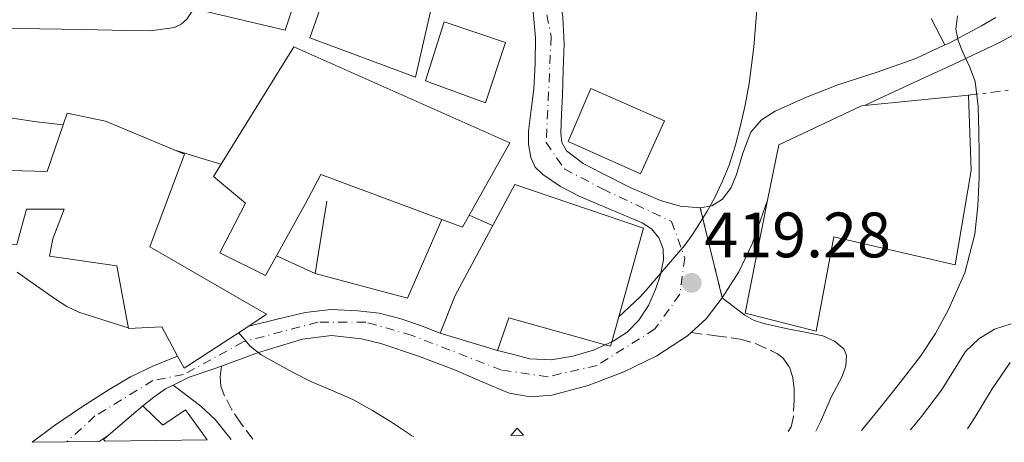
# Model space of a CAD drawing. Units: metres. Extents: x 597052 to 600494, y 4740683 to 4743044.
# Drawn here: x 599708 to 599862, y 4740720 to 4740786 of the extents above; entities that cross this region are included whole.
import ezdxf

# ---------------------------------------------------------------- set-up
doc = ezdxf.new("R2010")
doc.units = ezdxf.units.M
doc.header["$MEASUREMENT"] = 0
for name, pattern in [('DGN Style 3', [2.435890702152634, 1.739921930109024, -0.6959687720436097]), ('DGN Style 4', [2.7856150101045474, 1.391937544087219, -0.6959687720436097, 0.001739921930109024, -0.6959687720436097]), ('DGN Style 5', [1.217945351076317, 0.5219765790327072, -0.6959687720436097]), ('DGN Style 7', [3.4798438602180486, 1.565929737098122, -0.6959687720436097, 0.5219765790327072, -0.6959687720436097])]:
    doc.linetypes.add(name, pattern=pattern)
for name, color, linetype, lineweight in [('Camino', 7, 'DGN Style 3', 0), ('Carretera', 9, 'Continuous', 0), ('Cierre de vial', 7, 'DGN Style 5', 0), ('Cota de punto acotado terreno', 7, 'Continuous', 0), ('Curva de nivel intermedia', 30, 'Continuous', 0), ('Edificio', 1, 'Continuous', 13), ('Eje de carretera', 7, 'DGN Style 4', 0), ('Línea  de muro-pared o tapia', 1, 'Continuous', 13), ('Línea de asfalto', 7, 'Continuous', 13), ('Línea de cambio de uso (parcela vista)', 92, 'Continuous', 0), ('Línea de muro de contención', 1, 'Continuous', 13), ('Línea eléctrica', 6, 'DGN Style 7', 0), ('Margen derecho', 7, 'Continuous', 0), ('Punto acotado terreno (símbolo)', 7, 'Continuous', 0)]:
    doc.layers.add(name, color=color, linetype=linetype, lineweight=lineweight)
doc.styles.add('Style-Arial', font='arial.ttf')

# ---------------------------------------------------------------- blocks, each defined once
blk = doc.blocks.new('5PATER')
at = {"layer": 'Punto acotado terreno (símbolo)', "linetype": 'Continuous', "lineweight": 0}
h = blk.add_hatch(color=51, dxfattribs=at)
edge = h.paths.add_edge_path()
edge.add_ellipse((0, 0), major_axis=(-0.1095731443231308, -0.1110710700762829), ratio=0.9994222409660317, start_angle=0, end_angle=360)

msp = doc.modelspace()

# ---------------------------------------------------------------- linework, layer by layer
at = {"layer": 'Camino', "color": 7, "linetype": 'DGN Style 3', "lineweight": 0, "elevation": 419.5399999999936, "flags": 128}
msp.add_lwpolyline([(599817.6200000013, 4740742.480000001), (599817.6099999979, 4740742.480000001)], dxfattribs=at)
at = {"layer": 'Camino', "color": 7, "linetype": 'DGN Style 3', "lineweight": 0}
for points in [[(599812.7799999998, 4740737.060000002, 419.679999999993), (599816.6099999987, 4740736.550000003, 419.4600000000065), (599820.4399999998, 4740736.029999999, 419.2400000000052), (599822.9200000009, 4740735.300000001, 419.0099999999949), (599825.3199999991, 4740734.210000002, 418.7100000000065), (599826.2399999979, 4740733.75, 418.5899999999966), (599827.0799999983, 4740733.119999999, 418.4700000000012), (599828.1199999999, 4740731.660000003, 418.2700000000042), (599828.6600000008, 4740729.980000001, 418.070000000007), (599828.8799999976, 4740728.230000001, 417.9600000000065), (599828.8500000008, 4740726.480000001, 417.8899999999995), (599828.7100000001, 4740723.66, 417.7100000000065), (599828.3799999993, 4740722.320000002, 417.6100000000006), (599827.8999999987, 4740721.580000001, 417.5599999999977)], [(599744.2899999995, 4740720.380000001, 413.9700000000012), (599742.4099999998, 4740722.880000002, 414.3600000000005), (599740.9999999992, 4740724.970000002, 414.6100000000007), (599739.8000000012, 4740727.27, 414.8099999999977), (599739.2800000004, 4740728.680000001, 414.8300000000018), (599739.1700000009, 4740730.11, 414.8699999999953), (599739.2699999993, 4740730.960000004, 414.9400000000023), (599739.3699999999, 4740731.800000001, 415.0000000000001)]]:
    msp.add_polyline3d(points, dxfattribs=at)
at = {"layer": 'Carretera', "color": 9, "linetype": 'Continuous', "lineweight": 0}
msp.add_polyline3d([(599792.7300000007, 4740786.41, 422.8300000000018), (599792.8999999984, 4740782.21, 422.7400000000052), (599792.7800000021, 4740778.16, 422.570000000007), (599792.649999998, 4740774.109999999, 422.3899999999995), (599792.5200000006, 4740771.190000001, 422.3300000000018), (599792.390000001, 4740768.269999999, 422.2599999999948), (599792.5499999997, 4740766.81, 422.1999999999971), (599793.3000000007, 4740765.470000001, 422.1000000000058), (599795.8799999979, 4740763.480000001, 421.8399999999965), (599798.6800000007, 4740762.050000001, 421.570000000007), (599803.2499999995, 4740759.76, 421.1300000000047), (599807.9600000012, 4740757.699999999, 420.679999999993), (599811.0500000003, 4740756.840000001, 420.4499999999971), (599814.1799999995, 4740756.579999999, 420.25), (599817.6200000017, 4740742.48, 419.5399999999936), (599815.1099999994, 4740739.23, 419.6100000000006), (599812.7800000003, 4740737.060000001, 419.679999999993), (599812.2100000003, 4740736.529999999, 419.6999999999971), (599807.399999998, 4740733.42, 419.6999999999971), (599802.2500000005, 4740730.930000001, 419.570000000007), (599796.6900000015, 4740728.76, 419.3099999999977), (599791.010000002, 4740727.27, 419.0500000000029), (599787.6400000012, 4740726.980000001, 418.929999999993), (599784.3099999985, 4740727.59, 418.8099999999977), (599780.1200000021, 4740729.37, 418.570000000007), (599775.9600000002, 4740731.199999998, 418.2599999999948), (599770.1599999999, 4740733.369999999, 417.7400000000052), (599764.2800000013, 4740735.329999999, 417.2100000000065), (599761.2600000016, 4740736.09, 416.9900000000052), (599756.5900000001, 4740736.59, 416.7100000000065), (599752.0199999991, 4740736.050000001, 416.3899999999995), (599745.1499999982, 4740733.930000001, 415.6499999999942), (599739.3700000002, 4740731.8, 415), (599738.3399999999, 4740731.429999999, 414.8899999999995), (599734.339999999, 4740730.099999999, 414.6000000000058), (599731.8099999987, 4740728.850000001, 414.3800000000047), (599730.6299999985, 4740728.270000001, 414.2799999999988), (599728.8299999991, 4740726.930000001, 414.0500000000029), (599727.0900000002, 4740725.600000001, 413.8099999999977), (599721.670000002, 4740720.939999999, 412.3699999999953), (599720.2800000019, 4740720.040000001, 412.3300000000018), (599709.780000001, 4740719.890000001, 411.9400000000023), (599713.3000000013, 4740722.510000001, 412.2299999999959), (599717.5100000025, 4740725.409999999, 412.7100000000065), (599721.8099999984, 4740728.130000002, 413.3000000000029), (599725.1600000013, 4740730.11, 413.8999999999942), (599728.6599999992, 4740731.810000001, 414.4100000000035), (599730.6000000016, 4740732.59, 414.5599999999977), (599732.5300000006, 4740733.38, 414.7100000000065), (599733.5599999988, 4740731.470000002, 414.6399999999995), (599743.6299999983, 4740738.080000001, 415.7200000000012), (599748.0699999996, 4740739.150000001, 416.0899999999965), (599752.4499999983, 4740740.210000001, 416.4700000000012), (599756.530000002, 4740740.66, 416.8399999999965), (599760.6600000004, 4740740.45, 417.1300000000047), (599764.0100000009, 4740740.07, 417.2599999999948), (599767.2699999998, 4740739.279999998, 417.3800000000047), (599770.4799999995, 4740738.15, 417.5099999999948), (599773.5700000008, 4740736.980000001, 417.6399999999995), (599782.4899999992, 4740734.24, 418.9799999999959), (599784.9899999981, 4740733.619999999, 419.1399999999995), (599787.5399999984, 4740732.96, 419.3000000000029), (599790.88, 4740732.77, 419.4499999999971), (599794.260000002, 4740733.349999999, 419.5599999999977), (599797.4899999994, 4740734.279999998, 419.679999999993), (599800.5799999984, 4740735.710000002, 419.8000000000029), (599802.769999999, 4740737.140000001, 419.8600000000006), (599804.6099999985, 4740738.980000001, 419.929999999993), (599806.0799999993, 4740741.279999999, 420.1399999999995), (599807.1900000023, 4740743.78, 420.3699999999953), (599807.969999998, 4740746.09, 420.4900000000052), (599808.4400000018, 4740748.420000001, 420.5800000000018), (599808.3900000004, 4740750.140000001, 420.6199999999953), (599807.7199999999, 4740751.859999998, 420.6600000000035), (599806.5500000009, 4740753.26, 420.75), (599805.1099999992, 4740754.220000001, 420.8399999999965), (599800.1700000018, 4740756.330000001, 421), (599795.2399999986, 4740758.390000001, 421.1600000000035), (599792.3500000008, 4740759.920000001, 421.2899999999936), (599789.5700000002, 4740761.76, 421.429999999993), (599788.4100000003, 4740762.949999999, 421.4900000000052), (599787.6900000004, 4740764.429999999, 421.5399999999936), (599787.3299999983, 4740766.51, 421.6600000000035), (599787.3700000008, 4740768.58, 421.8099999999977), (599787.780000002, 4740771.880000001, 422.1399999999995), (599788.170000001, 4740775.189999999, 422.3899999999995), (599788.399999999, 4740779.160000001, 422.4700000000012), (599788.4500000004, 4740783.140000001, 422.5299999999989), (599788.0900000005, 4740787.240000002, 422.6000000000058)], dxfattribs=at)
at = {"layer": 'Cierre de vial', "color": 7, "linetype": 'DGN Style 5', "lineweight": 0, "extrusion": (0.01158109115086608, -0.04746900730065554, 0.9988055725083064), "elevation": -217672.7579726422, "flags": 128}
msp.add_lwpolyline([(1706374.744021201, 4458189.54076154), (1706374.744021201, 4458175.009839339)], dxfattribs=at)
at = {"layer": 'Curva de nivel intermedia', "color": 30, "linetype": 'Continuous', "lineweight": 0, "flags": 128}
for points, elevation in [([(599801.4600000009, 4740739.500000001), (599803.1300000006, 4740741.069999999), (599804.8499999995, 4740742.699999999), (599806.1000000011, 4740744.080000001), (599807.2700000001, 4740745.52), (599809.520000001, 4740748.119999999), (599811.7699999996, 4740750.720000002), (599812.980000001, 4740752.369999998), (599814.0899999996, 4740754.109999999), (599815.2699999998, 4740756.07), (599816.3899999997, 4740758.06), (599817.6300000001, 4740760.609999999), (599818.6800000007, 4740763.23), (599819.6399999995, 4740766.210000001), (599820.440000002, 4740769.230000001), (599821.2100000009, 4740772.619999999), (599821.8300000001, 4740776.029999998), (599822.57, 4740781.770000001), (599823.0000000013, 4740787.52)], 420.0000000000001), ([(599839.3600000006, 4740721.74), (599842.1800000013, 4740725.180000001), (599845.4100000013, 4740729.239999999), (599848.5700000018, 4740733.340000001), (599850.920000001, 4740736.890000001), (599852.9800000017, 4740740.660000001), (599855.5000000009, 4740746.409999999), (599857.060000001, 4740752.429999999), (599857.5599999995, 4740756.869999998), (599857.7500000016, 4740761.31), (599857.7500000016, 4740764.930000001), (599857.7000000003, 4740768.539999999), (599857.5900000008, 4740772.430000001), (599857.1400000014, 4740776.300000001), (599856.2400000007, 4740778.690000001), (599855.140000001, 4740781.02), (599854.5000000017, 4740782.760000001), (599854.0900000005, 4740784.529999998), (599854.3499999997, 4740786.619999998)], 415), ([(599706.3400000005, 4740770.640000002), (599710.4700000011, 4740770), (599714.6500000008, 4740769.529999998)], 420.0000000000001), ([(599731.9500000012, 4740765.640000002), (599736.3600000013, 4740764.28), (599739.3000000005, 4740763.369999998)], 420.0000000000001), ([(599778.0899999999, 4740755.42), (599779.9699999996, 4740754.579999999), (599781.74, 4740753.779999999)], 420.0000000000001), ([(599707.4600000003, 4740746.479999999), (599709.9700000006, 4740744.74), (599713.4300000005, 4740742.270000001), (599715.1900000018, 4740741.11), (599717.0899999995, 4740740.259999999), (599721.000000001, 4740739.009999999), (599724.820000001, 4740737.789999999)], 415), ([(599742.0499999998, 4740737.050000001), (599742.9600000017, 4740735.989999999), (599743.8800000004, 4740734.930000001), (599745.5999999992, 4740733.57), (599747.5599999995, 4740732.5), (599750.480000001, 4740730.88), (599753.4500000014, 4740729.359999999), (599756.6800000012, 4740728.000000001), (599759.890000001, 4740726.59), (599762.970000001, 4740724.880000001), (599765.9600000017, 4740723.029999999), (599769.0700000009, 4740720.980000001), (599769.4300000007, 4740720.740000002)], 415), ([(599855.9500000001, 4740721.98), (599857.0800000011, 4740723.749999999), (599859.7800000012, 4740728.26), (599862.630000001, 4740732.399999999)], 410.0000000000001)]:
    msp.add_lwpolyline(points, dxfattribs=dict(at, elevation=elevation))
at = {"layer": 'Edificio', "color": 51, "linetype": 'Continuous', "lineweight": 13, "extrusion": (-0.3286675547406581, 0.5279567845695021, 0.7830959533082962), "elevation": 2306123.013310307, "flags": 128}
msp.add_lwpolyline([(-3014572.763179496, -2903177.199254371), (-3014560.72104003, -2903176.829420527), (-3014560.856044726, -2903179.595134491)], dxfattribs=at)
at = {"layer": 'Edificio', "color": 51, "linetype": 'Continuous', "lineweight": 13, "elevation": 424.6600000000035, "flags": 128}
msp.add_lwpolyline([(599782.4900000002, 4740734.24), (599773.5700000003, 4740736.980000001)], dxfattribs=at)
at = {"layer": 'Edificio', "color": 51, "linetype": 'Continuous', "lineweight": 13, "extrusion": (0.01272818373714372, 0.01094341996786794, 0.9998591075237353), "elevation": 59931.13889242123, "flags": 128}
msp.add_lwpolyline([(599667.760406433, 4740348.945275541), (599673.1814947982, 4740353.605554604)], dxfattribs=at)
at = {"layer": 'Edificio', "color": 51, "linetype": 'Continuous', "lineweight": 13, "extrusion": (0.03284802440893182, -0.006855239891150112, 0.9994368479190995), "elevation": -12381.21271675287, "flags": 128}
msp.add_lwpolyline([(4763255.636825906, 381227.8909937736), (4763255.840268847, 381228.1890054685), (4763256.60815954, 381227.5929820788)], dxfattribs=at)
at = {"layer": 'Edificio', "color": 1, "linetype": 'Continuous', "lineweight": 13, "extrusion": (-0.04369121957784818, -0.07575776731220375, 0.996168579118851), "elevation": -384930.8245677602, "flags": 128}
msp.add_lwpolyline([(-1848855.548104974, 4389503.509479632), (-1848857.265638674, 4389502.480364484), (-1848856.999896767, 4389503.966864142), (-1848855.548104974, 4389503.509479632)], close=True, dxfattribs=at)
at = {"layer": 'Edificio', "color": 51, "linetype": 'Continuous', "lineweight": 13, "extrusion": (-0.04369121957784818, -0.07575776731220375, 0.996168579118851), "elevation": -384930.8245677602, "flags": 128}
msp.add_lwpolyline([(-1848857.265638674, 4389502.480364484), (-1848856.999896767, 4389503.966864142), (-1848855.548104974, 4389503.509479632)], dxfattribs=at)
at = {"layer": 'Edificio', "color": 1, "linetype": 'Continuous', "lineweight": 13}
for points in [[(599775.9000000004, 4740804.24, 427.6999999999971), (599769.6900000004, 4740776.980000001, 428.3399999999965), (599753.1600000003, 4740783.15, 429.6100000000006), (599757.2400000002, 4740794.710000001, 432.3600000000006), (599753.0300000003, 4740795.550000001, 432.4199999999983), (599749.3499999996, 4740784.369999999, 431.3300000000018), (599736.5199999996, 4740787.359999999, 431.3500000000058), (599738.1200000001, 4740793.180000001, 431.3500000000058), (599740.4900000002, 4740801.779999999, 431.3500000000058), (599748.2000000002, 4740799.460000001, 432.4499999999971), (599750.2199999997, 4740805.92, 432.0500000000029), (599746.1699999999, 4740807.15, 432.0500000000029), (599747.4000000004, 4740812.109999999, 432.0500000000029), (599761.5800000001, 4740808.470000001, 431.2100000000065)], [(599783.7699999996, 4740782.42, 427.1300000000047), (599780.6100000005, 4740773.01, 427.320000000007), (599771.2400000002, 4740776.42, 428.0099999999948), (599774.1500000004, 4740785.680000001, 427.1300000000047)], [(599784.4100000003, 4740766.74, 429.5099999999948), (599777.0300000003, 4740753.52, 429.6999999999971), (599773.7999999998, 4740754.720000001, 429.7200000000012), (599754.8899999997, 4740761.779999999, 429.8000000000029), (599752.5199999996, 4740757.220000001, 423.8500000000058), (599747.9800000006, 4740749.07, 423.8699999999953), (599746.2599999999, 4740745.99, 423.8800000000047), (599739.1299999999, 4740749.539999999, 424.2799999999989), (599743.1100000005, 4740757.279999999, 424.6499999999942), (599738.1299999999, 4740761.49, 424.6499999999942), (599750.6799999997, 4740781.730000001, 429.7799999999989)], [(599808.6200000001, 4740770.16, 424.9499999999971), (599804.8700000001, 4740761.890000001, 425.1600000000035), (599793.5700000003, 4740766.930000001, 425.1600000000035), (599797.1100000005, 4740775.220000001, 425.0099999999948)], [(599856.4900000002, 4740762.42, 424.0200000000041), (599853.9900000002, 4740747.630000001, 423.6900000000023), (599835.0499999998, 4740752.029999999, 424.429999999993), (599832.2800000003, 4740737.289999999, 425.0500000000029), (599821.1900000004, 4740740.100000001, 425.6399999999995), (599824.7100000001, 4740757.76, 425.1699999999983), (599826.4400000004, 4740766.430000001, 424.929999999993), (599839.3700000001, 4740772.539999999, 423.9600000000065), (599839.8499999996, 4740772.59, 423.9400000000023), (599856.0700000003, 4740774.180000001, 423.4499999999971)], [(599733.6100000005, 4740764.949999999, 426.7400000000052), (599728.1799999997, 4740750.449999999, 426.8399999999965), (599746.4100000003, 4740739.91, 427.0299999999989), (599743.6299999999, 4740738.08, 427.0899999999965), (599733.5599999996, 4740731.470000001, 427.320000000007), (599732.5300000003, 4740733.380000001, 425.6000000000058), (599730.0499999998, 4740737.949999999, 421.4600000000065), (599724.8399999999, 4740737.699999999, 421.4799999999959), (599723.0099999999, 4740747.49, 421.5899999999965), (599712.5300000003, 4740748.99, 421.5899999999965), (599713.0099999999, 4740751.710000001, 426.179999999993), (599714.79, 4740756.369999999, 421.6199999999953), (599708.9299999997, 4740756.350000001, 421.3699999999953), (599707.4000000004, 4740750.82, 419.4900000000052), (599700.3899999997, 4740750.930000001, 419.4900000000052), (599700.2800000003, 4740756.210000001, 422.179999999993), (599698.5700000003, 4740756.24, 422.179999999993), (599698.6600000003, 4740762.630000001, 421.6900000000023), (599712.1500000004, 4740762.26, 422.5), (599715.29, 4740771.380000001, 425.4499999999971), (599721.25, 4740770.109999999, 426.7299999999959)], [(599805.3300000001, 4740753.359999999, 428.2100000000065), (599800.3799999999, 4740735.619999999, 428.1499999999942), (599800.1799999997, 4740734.91, 428.1499999999942), (599799.3499999996, 4740735.15, 427.9700000000012), (599784.25, 4740739.380000001, 424.7299999999959), (599782.4900000002, 4740734.24, 424.6600000000035), (599773.5700000003, 4740736.980000001, 424.6600000000035), (599775.8799999999, 4740742.850000001, 428.7899999999936), (599785.1900000004, 4740760.210000001, 428.2299999999959)], [(599737.1500000004, 4740720.279999999, 416.4100000000035), (599721.1799999997, 4740720.050000001, 418.1399999999995), (599720.9299999997, 4740720.310000001, 418.1499999999942), (599721.6699999999, 4740720.939999999, 418.1300000000047), (599727.0899999999, 4740725.600000001, 418.0099999999948), (599730.2000000002, 4740722.560000001, 417.8600000000006), (599733.7699999996, 4740724.99, 417.2899999999936)]]:
    msp.add_polyline3d(points, close=True, dxfattribs=at)
at = {"layer": 'Edificio', "color": 51, "linetype": 'Continuous', "lineweight": 13}
for points in [[(599775.9000000004, 4740804.24, 427.6999999999971), (599769.6900000004, 4740776.980000001, 428.3399999999965), (599753.1600000003, 4740783.15, 429.6100000000006), (599757.2400000002, 4740794.710000001, 432.3600000000006), (599753.0300000003, 4740795.550000001, 432.4199999999983), (599749.3499999996, 4740784.369999999, 431.3300000000018), (599736.5199999996, 4740787.359999999, 431.3500000000058), (599738.1200000001, 4740793.180000001, 431.3500000000058)], [(599780.6100000005, 4740773.01, 427.320000000007), (599771.2400000002, 4740776.42, 428.0099999999948), (599774.1500000004, 4740785.680000001, 427.1300000000047), (599783.7699999996, 4740782.42, 427.1300000000047), (599780.6100000005, 4740773.01, 427.320000000007)], [(599747.9800000006, 4740749.07, 423.8699999999953), (599746.2599999999, 4740745.99, 423.8800000000047), (599739.1299999999, 4740749.539999999, 424.2799999999989), (599743.1100000005, 4740757.279999999, 424.6499999999942), (599738.1299999999, 4740761.49, 424.6499999999942), (599750.6799999997, 4740781.730000001, 429.7799999999989), (599784.4100000003, 4740766.74, 429.5099999999948), (599777.0300000003, 4740753.52, 429.6999999999971), (599773.7999999998, 4740754.720000001, 429.7200000000012)], [(599797.1100000005, 4740775.220000001, 425.0099999999948), (599793.5700000003, 4740766.930000001, 425.1600000000035), (599804.8700000001, 4740761.890000001, 425.1600000000035), (599808.6200000001, 4740770.16, 424.9499999999971), (599797.1100000005, 4740775.220000001, 425.0099999999948)], [(599839.8499999996, 4740772.59, 423.9400000000023), (599856.0700000003, 4740774.180000001, 423.4499999999971), (599856.4900000002, 4740762.42, 424.0200000000041), (599853.9900000002, 4740747.630000001, 423.6900000000023), (599835.0499999998, 4740752.029999999, 424.429999999993), (599832.2800000003, 4740737.289999999, 425.0500000000029), (599821.1900000004, 4740740.100000001, 425.6399999999995), (599824.7100000001, 4740757.76, 425.1699999999983)], [(599824.7100000001, 4740757.76, 425.1699999999983), (599826.4400000004, 4740766.430000001, 424.929999999993), (599839.3700000001, 4740772.539999999, 423.9600000000065), (599839.8499999996, 4740772.59, 423.9400000000023)], [(599732.5300000003, 4740733.380000001, 425.6000000000058), (599730.0499999998, 4740737.949999999, 421.4600000000065), (599724.8399999999, 4740737.699999999, 421.4799999999959), (599723.0099999999, 4740747.49, 421.5899999999965), (599712.5300000003, 4740748.99, 421.5899999999965), (599713.0099999999, 4740751.710000001, 426.179999999993), (599714.79, 4740756.369999999, 421.6199999999953), (599708.9299999997, 4740756.350000001, 421.3699999999953), (599707.4000000004, 4740750.82, 419.4900000000052), (599700.3899999997, 4740750.930000001, 419.4900000000052), (599700.2800000003, 4740756.210000001, 422.179999999993), (599698.5700000003, 4740756.24, 422.179999999993), (599698.6600000003, 4740762.630000001, 421.6900000000023), (599712.1500000004, 4740762.26, 422.5), (599715.29, 4740771.380000001, 425.4499999999971), (599721.25, 4740770.109999999, 426.7299999999959), (599733.6100000005, 4740764.949999999, 426.7400000000052), (599728.1799999997, 4740750.449999999, 426.8399999999965), (599746.4100000003, 4740739.91, 427.0299999999989), (599743.6299999999, 4740738.08, 427.0899999999965)], [(599773.7999999998, 4740754.720000001, 429.7200000000012), (599754.8899999997, 4740761.779999999, 429.8000000000029), (599752.5199999996, 4740757.220000001, 423.8500000000058), (599747.9800000006, 4740749.07, 423.8699999999953)], [(599773.5700000003, 4740736.980000001, 424.6600000000035), (599775.8799999999, 4740742.850000001, 428.7899999999936), (599785.1900000004, 4740760.210000001, 428.2299999999959), (599805.3300000001, 4740753.359999999, 428.2100000000065), (599800.3799999999, 4740735.619999999, 428.1499999999942), (599800.1799999997, 4740734.91, 428.1499999999942), (599799.3499999996, 4740735.15, 427.9700000000012), (599784.25, 4740739.380000001, 424.7299999999959), (599782.4900000002, 4740734.24, 424.6600000000035)], [(599727.0899999999, 4740725.600000001, 418.0099999999948), (599730.2000000002, 4740722.560000001, 417.8600000000006), (599733.7699999996, 4740724.99, 417.2899999999936), (599737.1500000004, 4740720.279999999, 416.4100000000035)]]:
    msp.add_polyline3d(points, dxfattribs=at)
at = {"layer": 'Eje de carretera', "color": 7, "linetype": 'DGN Style 4', "lineweight": 0}
msp.add_polyline3d([(599789.079999998, 4740792.4, 422.8600000000007), (599790.8900000007, 4740783.350000001, 422.6600000000034), (599790.1099999984, 4740766.780000002, 421.9499999999971), (599792.9600000004, 4740762.640000002, 421.6900000000023), (599798.9100000005, 4740759.53, 421.3200000000071), (599809.6999999997, 4740754.449999999, 420.520000000004), (599811.7699999996, 4740748.75, 419.8000000000029), (599810.9899999973, 4740743.060000001, 419.7100000000065), (599807.1099999992, 4740737.620000001, 419.8399999999965), (599798.0599999989, 4740731.930000001, 419.5399999999936), (599790.3699999999, 4740730.150000001, 419.2400000000052), (599783.1200000012, 4740731.190000001, 418.8899999999995), (599769.1499999991, 4740736.619999999, 417.5599999999977), (599761.9099999993, 4740738.689999999, 417.1199999999953), (599754.4100000003, 4740738.689999999, 416.5899999999966), (599742.7699999994, 4740735.590000002, 415.0000000000001), (599733.4600000001, 4740730.480000001, 414.5800000000019), (599728.6700000021, 4740729.570000002, 414.229999999996), (599719.6099999986, 4740724.010000001, 412.6499999999943), (599715.2099999997, 4740719.960000001, 412.1399999999995)], dxfattribs=at)
at = {"layer": 'Línea  de muro-pared o tapia', "color": 1, "linetype": 'Continuous', "lineweight": 13, "elevation": 421.3699999999953, "flags": 128}
msp.add_lwpolyline([(599747.9800000006, 4740749.07), (599754.0099999999, 4740746.289999999)], dxfattribs=at)
at = {"layer": 'Línea de asfalto', "color": 7, "linetype": 'Continuous', "lineweight": 13, "extrusion": (0.00258508760429618, -0.009706918325259278, 0.999949545256512), "elevation": -44047.9011242328, "flags": 128}
msp.add_lwpolyline([(599821.6206552857, 4740553.533474599), (599820.520736516, 4740550.393303724), (599819.2208184154, 4740546.713153273), (599817.1209288425, 4740542.302920068), (599814.5310150554, 4740538.252754676)], dxfattribs=at)
at = {"layer": 'Línea de asfalto', "color": 7, "linetype": 'Continuous', "lineweight": 13, "extrusion": (0.03553999114982336, -0.005923331940055131, 0.9993507007891667), "elevation": -6344.210852042939, "flags": 128}
msp.add_lwpolyline([(4774848.985600712, 187610.0494359435), (4774845.367178997, 187611.9922494451), (4774842.843654539, 187613.9350629462)], dxfattribs=at)
at = {"layer": 'Línea de asfalto', "color": 7, "linetype": 'Continuous', "lineweight": 13, "extrusion": (-0.02027051748468562, -0.01312479546962831, 0.9997083804113996), "elevation": -73965.41156893372, "flags": 128}
msp.add_lwpolyline([(-3653449.845307217, 3079112.636489155), (-3653449.845307217, 3079110.980077371)], dxfattribs=at)
at = {"layer": 'Línea de asfalto', "color": 7, "linetype": 'Continuous', "lineweight": 13}
for points in [[(599788.0699999998, 4740800.57, 423.2799999999989), (599789.0500000011, 4740798.850000001, 423.2200000000012), (599790.8999999975, 4740794.810000001, 423.0700000000071), (599792.129999999, 4740790.59, 422.9199999999983), (599792.7300000002, 4740786.41, 422.8300000000018), (599792.8999999979, 4740782.210000001, 422.7400000000052), (599792.7800000017, 4740778.16, 422.5700000000069), (599792.6499999977, 4740774.11, 422.3899999999995), (599792.5200000001, 4740771.190000001, 422.3300000000019), (599792.3900000005, 4740768.27, 422.2599999999949), (599792.5499999992, 4740766.810000001, 422.1999999999971), (599793.3000000003, 4740765.470000002, 422.100000000006), (599795.8799999974, 4740763.480000002, 421.8399999999967), (599798.6800000003, 4740762.050000002, 421.570000000007), (599803.2499999991, 4740759.760000001, 421.1300000000047), (599807.9600000008, 4740757.699999999, 420.679999999993), (599811.0499999998, 4740756.840000001, 420.4499999999971), (599814.1799999991, 4740756.58, 420.2500000000001)], [(599738.1200000005, 4740793.180000001, 422.5200000000043), (599736.5699999991, 4740790.390000002, 422.4999999999999), (599735.2999999995, 4740788.109999999, 422.4900000000054), (599733.9600000007, 4740786.100000001, 422.4999999999999), (599733.0799999977, 4740785.300000002, 422.5200000000043), (599732.0199999983, 4740784.790000002, 422.5500000000029), (599728.2699999999, 4740784.26, 422.6399999999994), (599724.5199999993, 4740784.310000001, 422.7299999999959), (599717.7499999988, 4740784.460000001, 422.9499999999971), (599710.9800000007, 4740784.560000002, 423.0599999999976), (599700.1000000021, 4740784.610000002, 422.9600000000065), (599689.219999999, 4740784.650000001, 422.8500000000058)], [(599874.6099999994, 4740789.890000001, 411.5899999999965), (599871.1900000018, 4740787.970000001, 412.1699999999982), (599867.7699999998, 4740786.050000001, 412.7400000000054), (599860.8200000006, 4740782.390000002, 413.9400000000023), (599853.7199999995, 4740778.990000002, 414.9700000000012), (599846.769999998, 4740775.78, 415.7500000000001), (599839.8500000001, 4740772.59, 416.5299999999988)], [(599782.4899999986, 4740734.240000002, 418.9799999999959), (599784.9899999975, 4740733.62, 419.1399999999994), (599787.5399999979, 4740732.960000001, 419.300000000003), (599790.8799999995, 4740732.770000001, 419.4499999999971), (599794.2600000014, 4740733.350000001, 419.5599999999976), (599797.489999999, 4740734.279999999, 419.679999999993), (599800.579999998, 4740735.710000002, 419.8000000000029), (599802.7699999985, 4740737.140000001, 419.8600000000007), (599804.609999998, 4740738.980000002, 419.9299999999932), (599806.0799999988, 4740741.28, 420.1399999999995), (599807.1900000018, 4740743.780000002, 420.3699999999955), (599807.9699999975, 4740746.09, 420.4900000000054), (599808.4400000013, 4740748.420000001, 420.5800000000019), (599808.3899999999, 4740750.140000001, 420.6199999999955), (599807.7199999995, 4740751.859999999, 420.6600000000035), (599806.5500000004, 4740753.260000001, 420.7499999999999), (599805.1099999987, 4740754.220000002, 420.8399999999967), (599800.1700000013, 4740756.330000003, 421.0000000000001), (599795.2399999981, 4740758.390000001, 421.1600000000035), (599792.3500000003, 4740759.920000001, 421.2899999999936), (599789.5699999997, 4740761.760000001, 421.429999999993), (599788.4099999998, 4740762.95, 421.4900000000054), (599787.69, 4740764.430000001, 421.5399999999935), (599787.329999998, 4740766.510000001, 421.6600000000035), (599787.3700000005, 4740768.58, 421.8099999999978), (599787.7800000015, 4740771.880000002, 422.1399999999995), (599788.1700000005, 4740775.189999999, 422.3899999999995), (599788.3999999985, 4740779.160000003, 422.4700000000013), (599788.4499999998, 4740783.140000001, 422.5299999999989), (599788.0900000001, 4740787.240000002, 422.6000000000058)], [(599852.4200000007, 4740782.050000002, 414.9199999999982), (599853.0500000011, 4740782.34, 414.8000000000031), (599858.1200000005, 4740785.020000001, 413.8500000000058), (599860.3500000011, 4740786.310000002, 413.5599999999978)], [(599814.1799999991, 4740756.58, 420.2500000000001), (599815.9800000006, 4740756.859999999, 420.0200000000042), (599817.649999998, 4740757.9, 419.8600000000007), (599818.989999997, 4740759.77, 419.8600000000007), (599819.8599999987, 4740761.760000001, 419.8600000000007), (599820.850000001, 4740765.12, 419.8600000000007), (599822.0899999995, 4740768.400000001, 419.8600000000007), (599823.7600000014, 4740770.310000001, 419.6499999999943), (599825.8899999993, 4740771.66, 419.300000000003), (599830.7699999987, 4740773.869999999, 418.800000000003), (599835.6900000004, 4740775.810000001, 418.2299999999959), (599841.8099999982, 4740777.77, 417.0800000000019), (599847.8599999987, 4740779.900000001, 415.800000000003), (599852.4200000007, 4740782.050000002, 414.9199999999982)], [(599743.6299999978, 4740738.080000001, 415.7200000000012), (599748.0699999991, 4740739.150000002, 416.0899999999965), (599752.449999998, 4740740.210000002, 416.4700000000012), (599756.5300000014, 4740740.660000001, 416.8399999999965), (599760.6599999999, 4740740.45, 417.1300000000048), (599764.0100000004, 4740740.07, 417.2599999999948), (599767.2699999993, 4740739.279999999, 417.3800000000047), (599770.479999999, 4740738.15, 417.5099999999947), (599773.5700000003, 4740736.980000001, 417.6399999999995)], [(599812.7799999998, 4740737.060000002, 419.679999999993), (599812.2099999998, 4740736.53, 419.699999999997), (599807.3999999977, 4740733.420000001, 419.699999999997), (599802.2499999999, 4740730.930000001, 419.5700000000071), (599796.690000001, 4740728.760000001, 419.3099999999977), (599791.0100000014, 4740727.27, 419.0500000000029), (599787.6400000007, 4740726.980000001, 418.929999999993), (599784.3099999981, 4740727.59, 418.8099999999978), (599780.1200000016, 4740729.370000001, 418.570000000007), (599775.9599999997, 4740731.199999999, 418.2599999999948), (599770.1599999995, 4740733.369999999, 417.7400000000052), (599764.2800000008, 4740735.33, 417.2100000000065), (599761.2600000012, 4740736.09, 416.9900000000054), (599756.5899999996, 4740736.590000001, 416.7100000000065), (599752.0199999987, 4740736.050000002, 416.3899999999994), (599745.1499999977, 4740733.930000001, 415.6499999999942), (599739.3699999999, 4740731.800000001, 415.0000000000001)], [(599709.7800000005, 4740719.890000002, 411.9400000000023), (599713.3000000009, 4740722.510000001, 412.229999999996), (599717.510000002, 4740725.41, 412.7100000000065), (599721.8099999981, 4740728.130000004, 413.300000000003), (599725.1600000008, 4740730.11, 413.8999999999942), (599728.6599999988, 4740731.810000001, 414.4100000000035), (599730.6000000011, 4740732.59, 414.5599999999977), (599732.5300000003, 4740733.380000001, 414.7100000000063)], [(599739.3699999999, 4740731.800000001, 415.0000000000001), (599738.3399999995, 4740731.430000001, 414.8899999999995), (599734.3399999985, 4740730.100000001, 414.6000000000058), (599731.8099999982, 4740728.850000001, 414.3800000000049)], [(599731.8099999982, 4740728.850000001, 414.3800000000049), (599730.629999998, 4740728.270000001, 414.2799999999989), (599728.8299999987, 4740726.930000001, 414.050000000003), (599727.0899999997, 4740725.600000001, 413.8099999999977)]]:
    msp.add_polyline3d(points, dxfattribs=at)
at = {"layer": 'Línea de cambio de uso (parcela vista)', "color": 92, "linetype": 'Continuous', "lineweight": 0}
msp.add_polyline3d([(599847.0499999998, 4740721.850000001, 412.4600000000065), (599848.7599999999, 4740723.930000001, 412.3500000000058), (599851.8899999997, 4740728.050000001, 412.1000000000058), (599853.7400000002, 4740731.060000001, 412.0200000000041), (599855.6399999997, 4740734.08, 411.929999999993), (599857.7100000001, 4740736.09, 411.7700000000041), (599860.1799999997, 4740737.57, 411.5099999999948), (599862.7800000003, 4740738.42, 411.179999999993)], dxfattribs=at)
at = {"layer": 'Línea de muro de contención', "color": 1, "linetype": 'Continuous', "lineweight": 13, "extrusion": (0.001525512909651554, 0.009479973080555332, 0.9999539003977906), "elevation": 46280.17019061016, "flags": 128}
msp.add_lwpolyline([(599754.4867431356, 4740531.885557185), (599752.6665774393, 4740520.575048936)], dxfattribs=at)
at = {"layer": 'Línea de muro de contención', "color": 1, "linetype": 'Continuous', "lineweight": 13, "extrusion": (0.01800060940156762, -0.007863346892429008, 0.9998070543043901), "elevation": -26059.16657348524, "flags": 128}
msp.add_lwpolyline([(4584412.389800067, 1347911.123838302), (4584414.647366108, 1347896.360437758), (4584428.037007628, 1347896.360437759)], dxfattribs=at)
at = {"layer": 'Línea eléctrica', "color": 6, "linetype": 'DGN Style 7', "lineweight": 0}
msp.add_polyline3d([(599856.0700000012, 4740774.179999999, 415.0299999999988), (600079.2699999998, 4740801.96, 396.1600000000035), (600093.879999999, 4740852.810000001, 397.2599999999948), (600116.8400000009, 4740888.600000001, 395.0800000000018), (600167.2399999975, 4740880.249999999, 389.8999999999942), (600208.3999999984, 4740862.949999999, 388.4199999999983), (600252.5399999988, 4740843.869999999, 387.3300000000018), (600285.3400000001, 4740846.849999999, 385.070000000007), (600340.0399999993, 4740853.540000001, 385.1699999999983)], dxfattribs=at)
at = {"layer": 'Margen derecho', "color": 7, "linetype": 'Continuous', "lineweight": 0}
for points in [[(599852.4200000007, 4740782.050000002, 414.9199999999982), (599850.2800000017, 4740786.170000001, 415.3699999999953)], [(599832.2199999992, 4740721.640000002, 417.7100000000065), (599832.969999998, 4740723.11, 417.820000000007), (599834.66, 4740726.930000001, 418.1000000000058), (599836.3399999987, 4740730.210000001, 418.2500000000001), (599836.920000002, 4740731.860000002, 418.3000000000029), (599837.0499999995, 4740733.470000003, 418.3699999999953), (599836.6200000002, 4740734.490000002, 418.4600000000065), (599835.1600000008, 4740735.720000001, 418.6300000000047), (599833.3500000002, 4740736.53, 418.770000000004), (599830.5699999996, 4740737.130000002, 418.8999999999943), (599827.8000000003, 4740737.660000001, 419.0299999999988), (599824.3099999989, 4740738.420000001, 419.2899999999937), (599822.629999998, 4740738.950000001, 419.4100000000035), (599821.1299999983, 4740739.790000001, 419.479999999996), (599819.3700000015, 4740741.140000002, 419.5099999999949), (599817.6200000013, 4740742.480000001, 419.5399999999936)], [(599731.8099999982, 4740728.850000001, 414.3800000000049), (599733.9899999974, 4740727.189999999, 414.320000000007), (599736.1700000013, 4740725.52, 414.2599999999949), (599738.3799999995, 4740723.480000001, 414.050000000003), (599740.8899999997, 4740720.330000003, 413.4700000000014)]]:
    msp.add_polyline3d(points, dxfattribs=at)

# ---------------------------------------------------------------- block references
at = {"layer": 'Punto acotado terreno (símbolo)', "color": 7, "linetype": 'Continuous', "lineweight": 0, "xscale": 10, "yscale": 10, "zscale": 10}
msp.add_blockref('5PATER', (599812.8400000002, 4740744.830000003, 419.2799999999993), dxfattribs=at)

# ---------------------------------------------------------------- texts
at = {"layer": 'Cota de punto acotado terreno', "color": 7, "linetype": 'Continuous', "lineweight": 0, "style": 'Style-Arial'}
msp.add_text('419.28', height=7.000000000000002, dxfattribs=at).set_placement((599814.820000001, 4740748.83, 419.2799999999988))

doc.saveas('drawing.dxf')
